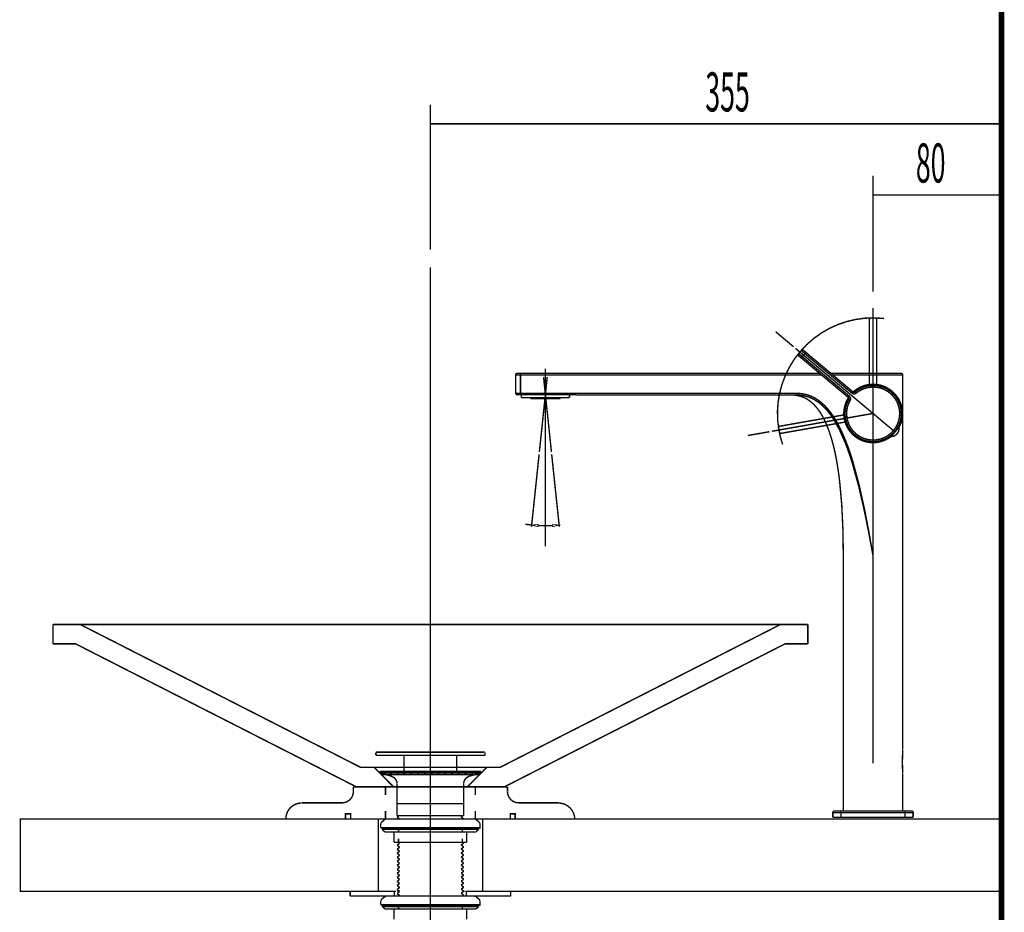
# Model space of a CAD drawing. Extents: x -60 to 482, y -330 to -7.
# Drawn here: x 186 to 247, y -191 to -135 of the extents above; entities that cross this region are included whole.
import ezdxf

# ---------------------------------------------------------------- set-up
doc = ezdxf.new("R2010")
doc.units = 0
for name, pattern in [('AIGENLINE001', [0.7056, 0.3528, -0.3528, 0, 0]), ('AIGENLINE007', [15, 9.375, -1.875, 1.875, -1.875]), ('AIGENLINE009', [15.875, 7.9375, -1.5875, 1.5875, -1.5875, 1.5875, -1.5875])]:
    doc.linetypes.add(name, pattern=pattern)
for name, color, linetype in [('LAYER_14', 7, 'CONTINUOUS'), ('LAYER_15', 7, 'CONTINUOUS'), ('LAYER_2', 7, 'CONTINUOUS'), ('LAYER_27', 7, 'CONTINUOUS'), ('LAYER_28', 7, 'CONTINUOUS')]:
    doc.layers.add(name, color=color, linetype=linetype)
doc.styles.get("Standard").update_dxf_attribs({"font": 'TXT', "bigfont": 'BIGFONT'})

# ---------------------------------------------------------------- blocks, each defined once
blk = doc.blocks.new('AIGNBL0201009F')
at = {"layer": 'LAYER_2', "const_width": 0.0882}
for points in [[(187.8379, -173.8644), (187.8379, -172.6579)], [(187.8379, -172.6579), (234.8385, -172.6579)], [(189.5313, -172.6579), (207.0044, -181.5585)], [(233.1346, -172.6579), (215.6615, -181.5585)], [(234.8385, -173.8644), (234.8385, -172.6579)], [(187.8379, -173.8644), (189.2455, -173.8644)], [(189.2455, -173.8644), (206.7186, -182.765)], [(233.4204, -173.8644), (215.9473, -182.765)], [(233.4204, -173.8644), (234.8385, -173.8644)], [(207.0044, -181.5585), (215.6615, -181.5585)], [(207.8404, -181.5585), (209.0364, -182.765)], [(214.836, -181.5585), (213.6401, -182.765)], [(206.5387, -182.765), (216.1378, -182.765)], [(206.5387, -183.0613), (206.5387, -182.765)], [(208.5389, -183.273), (208.5389, -182.765)], [(214.1375, -183.273), (214.1375, -182.765)], [(214.1375, -183.273), (214.1375, -182.765)], [(216.1378, -183.0613), (216.1378, -182.765)], [(203.3319, -183.7598), (205.8402, -183.7598)], [(216.8363, -183.7598), (219.3339, -183.7598)], [(206.0519, -184.7652), (206.0519, -184.4477), (206.3694, -184.4477)], [(206.3694, -184.7652), (206.3694, -184.4477)], [(208.5389, -184.7652), (208.5389, -184.2678)], [(214.1375, -184.7652), (214.1375, -184.2678)], [(214.1375, -184.7652), (214.1375, -184.2678)], [(216.3071, -184.7652), (216.614, -184.7652), (216.614, -184.4477)], [(216.3071, -184.4477), (216.614, -184.4477)], [(216.3071, -184.7652), (216.3071, -184.4477)], [(202.3371, -184.7652), (220.3394, -184.7652)], [(206.0519, -184.7652), (206.3694, -184.7652)]]:
    blk.add_lwpolyline(points, dxfattribs=at)
for points in [[(205.8296, -183.7598), (205.8402, -183.7598, 0.4090825), (206.5387, -183.0613), (206.5387, -183.0507)], [(216.1378, -183.0507, -1.5707962), (216.1378, -183.0613, 0.406503), (216.8257, -183.7598)], [(203.3214, -183.7704, 0.4112948), (202.3371, -184.7546)], [(220.3288, -184.7546, 0.3873592), (219.3339, -183.7704), (219.3234, -183.7704)]]:
    blk.add_lwpolyline(points, format="xyb", dxfattribs=at)
at = {"layer": 'LAYER_2'}
for points, const_width in [([(206.0519, -184.4477), (206.0519, -184.7652), (206.3694, -184.7652), (206.3694, -184.4477)], 0.0882), ([(206.0519, -184.4477), (206.0519, -184.7652), (206.3694, -184.7652), (206.3694, -184.4477)], 0.05), ([(216.614, -184.4477), (216.614, -184.7652), (216.3071, -184.7652), (216.3071, -184.4477)], 0.0882), ([(216.614, -184.4477), (216.614, -184.7652), (216.3071, -184.7652), (216.3071, -184.4477)], 0.05)]:
    blk.add_lwpolyline(points, close=True, dxfattribs=dict(at, const_width=const_width))
blk = doc.blocks.new('AIGNBL0E010002')
at = {"layer": 'LAYER_14', "linetype": 'AIGENLINE001', "const_width": 0.0882, "flags": 128}
blk.add_lwpolyline([(211.3382, -150.4323), (211.3382, -252.6685)], dxfattribs=at)
blk = doc.blocks.new('AIGNBL0F020533')
at = {"layer": 'LAYER_15', "const_width": 0.0882}
blk.add_lwpolyline([(236.3982, -184.671), (241.3982, -184.671)], dxfattribs=at)
blk = doc.blocks.new('AIGNBL0F020534')
at = {"layer": 'LAYER_15', "const_width": 0.0882}
blk.add_lwpolyline([(236.3982, -184.371), (241.3982, -184.371)], dxfattribs=at)
blk = doc.blocks.new('AIGNBL0F020535')
at = {"layer": 'LAYER_15', "const_width": 0.0882}
blk.add_lwpolyline([(236.4982, -184.271), (241.2982, -184.271)], dxfattribs=at)
blk = doc.blocks.new('AIGNBL0F020536')
at = {"layer": 'LAYER_15', "const_width": 0.0882}
blk.add_lwpolyline([(236.3982, -184.371), (236.3982, -184.671)], dxfattribs=at)
blk = doc.blocks.new('AIGNBL0F020537')
at = {"layer": 'LAYER_15', "const_width": 0.0882}
blk.add_lwpolyline([(236.8982, -184.271), (236.8982, -184.671)], dxfattribs=at)
blk = doc.blocks.new('AIGNBL0F020538')
at = {"layer": 'LAYER_15', "const_width": 0.0882}
blk.add_lwpolyline([(240.8982, -184.271), (240.8982, -184.671)], dxfattribs=at)
blk = doc.blocks.new('AIGNBL0F020539')
at = {"layer": 'LAYER_15', "const_width": 0.0882}
blk.add_lwpolyline([(241.3982, -184.371), (241.3982, -184.671)], dxfattribs=at)
blk = doc.blocks.new('AIGNBL0F02053A')
at = {"layer": 'LAYER_15', "const_width": 0.0882}
blk.add_lwpolyline([(236.4982, -184.271, 0.4140141), (236.3982, -184.371)], format="xyb", dxfattribs=at)
blk = doc.blocks.new('AIGNBL0F02053B')
at = {"layer": 'LAYER_15', "const_width": 0.0882}
blk.add_lwpolyline([(241.3982, -184.371, 0.4141757), (241.2982, -184.271)], format="xyb", dxfattribs=at)
blk = doc.blocks.new('AIGNBL0F03053D')
at = {"layer": 'LAYER_15', "const_width": 0.0882}
blk.add_lwpolyline([(233.9523, -155.3709), (232.8346, -154.433)], dxfattribs=at)
blk = doc.blocks.new('AIGNBL0F02053C')
at = {"layer": 'LAYER_15'}
blk.add_blockref('AIGNBL0F03053D', (0, 0), dxfattribs=at)
blk = doc.blocks.new('AIGNBL0F03053F')
at = {"layer": 'LAYER_15', "const_width": 0.0882}
blk.add_lwpolyline([(233.9523, -155.3709), (232.8346, -154.433)], dxfattribs=at)
blk = doc.blocks.new('AIGNBL0F030540')
at = {"layer": 'LAYER_15', "const_width": 0.0882}
blk.add_lwpolyline([(232.4497, -160.6581), (231.1029, -160.8956)], dxfattribs=at)
blk = doc.blocks.new('AIGNBL0F02053E')
at = {"layer": 'LAYER_15'}
for name in ['AIGNBL0F03053F', 'AIGNBL0F030540']:
    blk.add_blockref(name, (0, 0), dxfattribs=at)
blk = doc.blocks.new('AIGNBL0F020541')
at = {"layer": 'LAYER_15', "const_width": 0.0882}
blk.add_lwpolyline([(238.8982, -159.521), (232.5974, -160.632)], dxfattribs=at)
blk = doc.blocks.new('AIGNBL0F020542')
at = {"layer": 'LAYER_15', "const_width": 0.0882}
blk.add_lwpolyline([(216.6482, -157.121), (216.6482, -158.271)], dxfattribs=at)
blk = doc.blocks.new('AIGNBL0F020543')
at = {"layer": 'LAYER_15', "const_width": 0.0882}
blk.add_lwpolyline([(216.9482, -158.341), (216.9482, -157.021)], dxfattribs=at)
blk = doc.blocks.new('AIGNBL0F020544')
at = {"layer": 'LAYER_15', "const_width": 0.0882}
blk.add_lwpolyline([(216.9982, -158.341), (216.9982, -158.541)], dxfattribs=at)
blk = doc.blocks.new('AIGNBL0F020545')
at = {"layer": 'LAYER_15', "const_width": 0.0882}
blk.add_lwpolyline([(217.5732, -158.541), (217.5732, -158.591)], dxfattribs=at)
blk = doc.blocks.new('AIGNBL0F020546')
at = {"layer": 'LAYER_15', "const_width": 0.0882}
blk.add_lwpolyline([(234.2678, -155.7988), (234.4285, -155.6073)], dxfattribs=at)
blk = doc.blocks.new('AIGNBL0F020547')
at = {"layer": 'LAYER_15', "const_width": 0.0882}
blk.add_lwpolyline([(234.4333, -156.0683), (234.7226, -155.7235)], dxfattribs=at)
blk = doc.blocks.new('AIGNBL0F020548')
at = {"layer": 'LAYER_15', "const_width": 0.0882}
blk.add_lwpolyline([(218.4982, -159.541), (218.4982, -156.741)], dxfattribs=at)
blk = doc.blocks.new('AIGNBL0F020549')
at = {"layer": 'LAYER_15', "const_width": 0.0882}
blk.add_lwpolyline([(219.4232, -158.541), (219.4232, -158.591)], dxfattribs=at)
blk = doc.blocks.new('AIGNBL0F02054A')
at = {"layer": 'LAYER_15', "const_width": 0.0882}
blk.add_lwpolyline([(219.9982, -158.341), (219.9982, -158.541)], dxfattribs=at)
blk = doc.blocks.new('AIGNBL0F02054B')
at = {"layer": 'LAYER_15', "const_width": 0.0882}
blk.add_lwpolyline([(237.6556, -158.1846), (237.5913, -158.2612)], dxfattribs=at)
blk = doc.blocks.new('AIGNBL0F02054C')
at = {"layer": 'LAYER_15', "const_width": 0.0882}
blk.add_lwpolyline([(237.3663, -158.5293), (237.4306, -158.4527)], dxfattribs=at)
blk = doc.blocks.new('AIGNBL0F02054D')
at = {"layer": 'LAYER_15', "const_width": 0.0882}
blk.add_lwpolyline([(240.0026, -160.9438), (240.4911, -160.3616)], dxfattribs=at)
blk = doc.blocks.new('AIGNBL0F02054E')
at = {"layer": 'LAYER_15', "const_width": 0.0882}
blk.add_lwpolyline([(240.0256, -160.963), (240.5141, -160.3808)], dxfattribs=at)
blk = doc.blocks.new('AIGNBL0F02054F')
at = {"layer": 'LAYER_15', "const_width": 0.0882}
blk.add_lwpolyline([(234.1611, -158.371), (234.1611, -158.271)], dxfattribs=at)
blk = doc.blocks.new('AIGNBL0F020550')
at = {"layer": 'LAYER_15', "const_width": 0.0882}
blk.add_lwpolyline([(237.0482, -184.271), (237.0482, -168.371)], dxfattribs=at)
blk = doc.blocks.new('AIGNBL0F020551')
at = {"layer": 'LAYER_15', "const_width": 0.0882}
blk.add_lwpolyline([(238.8982, -152.9591), (238.8982, -157.021)], dxfattribs=at)
blk = doc.blocks.new('AIGNBL0F020552')
at = {"layer": 'LAYER_15', "const_width": 0.0882}
blk.add_lwpolyline([(238.8982, -157.7033), (238.8982, -161.3387)], dxfattribs=at)
blk = doc.blocks.new('AIGNBL0F020553')
at = {"layer": 'LAYER_15', "const_width": 0.0882}
blk.add_lwpolyline([(238.8982, -168.371), (238.8982, -181.3102)], dxfattribs=at)
blk = doc.blocks.new('AIGNBL0F020554')
at = {"layer": 'LAYER_15', "const_width": 0.0882}
blk.add_lwpolyline([(238.8982, -168.371), (238.8982, -161.3387)], dxfattribs=at)
blk = doc.blocks.new('AIGNBL0F020555')
at = {"layer": 'LAYER_15', "const_width": 0.0882}
blk.add_lwpolyline([(238.8982, -157.7033), (238.8982, -157.021)], dxfattribs=at)
blk = doc.blocks.new('AIGNBL0F020556')
at = {"layer": 'LAYER_15', "const_width": 0.0882}
blk.add_lwpolyline([(240.7482, -184.271), (240.7482, -181.9211)], dxfattribs=at)
blk = doc.blocks.new('AIGNBL0F020557')
at = {"layer": 'LAYER_15', "const_width": 0.0882}
blk.add_lwpolyline([(240.7482, -180.4592), (240.7482, -157.121)], dxfattribs=at)
blk = doc.blocks.new('AIGNBL0F020558')
at = {"layer": 'LAYER_15', "const_width": 0.0882}
blk.add_lwpolyline([(237.784, -158.1848), (237.8481, -158.2615)], dxfattribs=at)
blk = doc.blocks.new('AIGNBL0F020559')
at = {"layer": 'LAYER_15', "const_width": 0.0882}
blk.add_lwpolyline([(217.5732, -158.591), (219.4232, -158.591)], dxfattribs=at)
blk = doc.blocks.new('AIGNBL0F02055A')
at = {"layer": 'LAYER_15', "const_width": 0.0882}
blk.add_lwpolyline([(216.9982, -158.541), (219.9982, -158.541)], dxfattribs=at)
blk = doc.blocks.new('AIGNBL0F02055B')
at = {"layer": 'LAYER_15', "const_width": 0.0882}
blk.add_lwpolyline([(234.1611, -158.371), (220.4211, -158.371)], dxfattribs=at)
blk = doc.blocks.new('AIGNBL0F02055C')
at = {"layer": 'LAYER_15', "const_width": 0.0882}
blk.add_lwpolyline([(220.3536, -158.341), (216.6768, -158.341)], dxfattribs=at)
blk = doc.blocks.new('AIGNBL0F02055D')
at = {"layer": 'LAYER_15', "const_width": 0.0882}
blk.add_lwpolyline([(234.1611, -158.271), (216.6482, -158.271)], dxfattribs=at)
blk = doc.blocks.new('AIGNBL0F02055E')
at = {"layer": 'LAYER_15', "const_width": 0.0882}
blk.add_lwpolyline([(240.0026, -160.9438), (240.0256, -160.963)], dxfattribs=at)
blk = doc.blocks.new('AIGNBL0F02055F')
at = {"layer": 'LAYER_15', "const_width": 0.0882}
blk.add_lwpolyline([(240.0701, -160.8633), (240.0532, -160.8492)], dxfattribs=at)
blk = doc.blocks.new('AIGNBL0F020560')
at = {"layer": 'LAYER_15', "const_width": 0.0882}
blk.add_lwpolyline([(240.0822, -160.8489), (240.0671, -160.8363)], dxfattribs=at)
blk = doc.blocks.new('AIGNBL0F020561')
at = {"layer": 'LAYER_15', "const_width": 0.0882}
blk.add_lwpolyline([(237.3663, -158.5293), (234.2801, -155.9397)], dxfattribs=at)
blk = doc.blocks.new('AIGNBL0F020562')
at = {"layer": 'LAYER_15', "const_width": 0.0882}
blk.add_lwpolyline([(237.4306, -158.4527), (234.2678, -155.7988)], dxfattribs=at)
blk = doc.blocks.new('AIGNBL0F020563')
at = {"layer": 'LAYER_15', "const_width": 0.0882}
blk.add_lwpolyline([(240.175, -160.7383), (240.1714, -160.7353)], dxfattribs=at)
blk = doc.blocks.new('AIGNBL0F020564')
at = {"layer": 'LAYER_15', "const_width": 0.0882}
blk.add_lwpolyline([(240.1826, -160.7293), (240.1794, -160.7266)], dxfattribs=at)
blk = doc.blocks.new('AIGNBL0F020565')
at = {"layer": 'LAYER_15', "const_width": 0.0882}
blk.add_lwpolyline([(240.2239, -160.6334), (234.0672, -155.4673)], dxfattribs=at)
blk = doc.blocks.new('AIGNBL0F020566')
at = {"layer": 'LAYER_15', "const_width": 0.0882}
blk.add_lwpolyline([(240.3111, -160.5761), (240.3079, -160.5734)], dxfattribs=at)
blk = doc.blocks.new('AIGNBL0F020567')
at = {"layer": 'LAYER_15', "const_width": 0.0882}
blk.add_lwpolyline([(240.3187, -160.567), (240.3152, -160.5641)], dxfattribs=at)
blk = doc.blocks.new('AIGNBL0F020568')
at = {"layer": 'LAYER_15', "const_width": 0.0882}
blk.add_lwpolyline([(234.4285, -155.6073), (237.5913, -158.2612)], dxfattribs=at)
blk = doc.blocks.new('AIGNBL0F020569')
at = {"layer": 'LAYER_15', "const_width": 0.0882}
blk.add_lwpolyline([(234.5694, -155.595), (237.6556, -158.1846)], dxfattribs=at)
blk = doc.blocks.new('AIGNBL0F02056A')
at = {"layer": 'LAYER_15', "const_width": 0.0882}
blk.add_lwpolyline([(240.4115, -160.4564), (240.3964, -160.4438)], dxfattribs=at)
blk = doc.blocks.new('AIGNBL0F02056B')
at = {"layer": 'LAYER_15', "const_width": 0.0882}
blk.add_lwpolyline([(240.4236, -160.442), (240.4067, -160.4279)], dxfattribs=at)
blk = doc.blocks.new('AIGNBL0F02056C')
at = {"layer": 'LAYER_15', "const_width": 0.0882}
blk.add_lwpolyline([(240.4911, -160.3616), (240.5141, -160.3808)], dxfattribs=at)
blk = doc.blocks.new('AIGNBL0F02056D')
at = {"layer": 'LAYER_15', "const_width": 0.0882}
blk.add_lwpolyline([(216.6482, -157.121), (235.688, -157.121)], dxfattribs=at)
blk = doc.blocks.new('AIGNBL0F02056E')
at = {"layer": 'LAYER_15', "const_width": 0.0882}
blk.add_lwpolyline([(236.3881, -157.121), (240.7482, -157.121)], dxfattribs=at)
blk = doc.blocks.new('AIGNBL0F02056F')
at = {"layer": 'LAYER_15', "const_width": 0.0882}
blk.add_lwpolyline([(216.7482, -157.021), (235.5688, -157.021)], dxfattribs=at)
blk = doc.blocks.new('AIGNBL0F020570')
at = {"layer": 'LAYER_15', "const_width": 0.0882}
blk.add_lwpolyline([(236.2689, -157.021), (240.6482, -157.021)], dxfattribs=at)
blk = doc.blocks.new('AIGNBL0F020571')
at = {"layer": 'LAYER_15', "const_width": 0.0882}
blk.add_lwpolyline([(237.3888, -158.6558), (237.4755, -158.7056)], dxfattribs=at)
blk = doc.blocks.new('AIGNBL0F020572')
at = {"layer": 'LAYER_15', "const_width": 0.0882}
blk.add_lwpolyline([(239.5801, -153.6102, 0.4142102), (232.9874, -158.8391, 0.1116678), (233.2692, -161.4489)], format="xyb", dxfattribs=at)
blk = doc.blocks.new('AIGNBL0F020573')
at = {"layer": 'LAYER_15', "const_width": 0.0882}
blk.add_lwpolyline([(216.7482, -157.021, 0.4140141), (216.6482, -157.121)], format="xyb", dxfattribs=at)
blk = doc.blocks.new('AIGNBL0F020574')
at = {"layer": 'LAYER_15', "const_width": 0.0882}
blk.add_lwpolyline([(216.6482, -158.271), (216.6768, -158.341)], dxfattribs=at)
blk = doc.blocks.new('AIGNBL0F020575')
at = {"layer": 'LAYER_15', "const_width": 0.0882}
blk.add_lwpolyline([(237.4755, -158.7056, 0.3634126), (237.4306, -158.4527)], format="xyb", dxfattribs=at)
blk = doc.blocks.new('AIGNBL0F020576')
at = {"layer": 'LAYER_15', "const_width": 0.0882}
blk.add_lwpolyline([(237.5913, -158.2612, 0.3634004), (237.8481, -158.2615)], format="xyb", dxfattribs=at)
blk = doc.blocks.new('AIGNBL0F020577')
at = {"layer": 'LAYER_15', "const_width": 0.0882}
blk.add_lwpolyline([(234.5694, -155.595, 0.4142996), (234.4285, -155.6073)], format="xyb", dxfattribs=at)
blk = doc.blocks.new('AIGNBL0F020578')
at = {"layer": 'LAYER_15', "const_width": 0.0882}
blk.add_lwpolyline([(234.2678, -155.7988, 0.4142587), (234.2801, -155.9397)], format="xyb", dxfattribs=at)
blk = doc.blocks.new('AIGNBL0F020579')
at = {"layer": 'LAYER_15', "const_width": 0.0882}
blk.add_lwpolyline([(237.3888, -158.6558, 0.3635373), (237.3663, -158.5293)], format="xyb", dxfattribs=at)
blk = doc.blocks.new('AIGNBL0F02057A')
at = {"layer": 'LAYER_15', "const_width": 0.0882}
blk.add_lwpolyline([(237.6556, -158.1846, 0.3633382), (237.784, -158.1848)], format="xyb", dxfattribs=at)
blk = doc.blocks.new('AIGNBL0F02057B')
at = {"layer": 'LAYER_15', "const_width": 0.0882}
blk.add_lwpolyline([(238.8982, -161.3387, 0.1638369), (240.0169, -160.9621)], format="xyb", dxfattribs=at)
blk = doc.blocks.new('AIGNBL0F02057C')
at = {"layer": 'LAYER_15', "const_width": 0.0882}
blk.add_lwpolyline([(238.8982, -157.7033, 0.1894691), (237.6605, -158.1898)], format="xyb", dxfattribs=at)
blk = doc.blocks.new('AIGNBL0F02057D')
at = {"layer": 'LAYER_15', "const_width": 0.0882}
blk.add_lwpolyline([(237.3722, -158.5334, 0.4142093), (237.9106, -161.047, 0.1445956), (238.8982, -161.3387)], format="xyb", dxfattribs=at)
blk = doc.blocks.new('AIGNBL0F02057E')
at = {"layer": 'LAYER_15', "const_width": 0.0882}
blk.add_lwpolyline([(237.3845, -158.5499, 0.4142181), (237.9271, -161.0348, 0.3198998), (240.0123, -160.9329)], format="xyb", dxfattribs=at)
blk = doc.blocks.new('AIGNBL0F02057F')
at = {"layer": 'LAYER_15', "const_width": 0.0882}
blk.add_lwpolyline([(240.4864, -160.3651, 0.4142093), (239.7423, -157.9329, 0.3183261), (237.6799, -158.198)], format="xyb", dxfattribs=at)
blk = doc.blocks.new('AIGNBL0F020580')
at = {"layer": 'LAYER_15', "const_width": 0.0882}
blk.add_lwpolyline([(237.3888, -158.6558, 0.4142108), (238.0342, -161.045, 0.414215), (240.4234, -160.3995, 0.4142101), (239.778, -158.0103, 0.3141732), (237.784, -158.1848)], format="xyb", dxfattribs=at)
blk = doc.blocks.new('AIGNBL0F020581')
at = {"layer": 'LAYER_15', "const_width": 0.0882}
blk.add_lwpolyline([(237.4755, -158.7056, 0.4142106), (238.084, -160.9583, 0.4142151), (240.3367, -160.3497, 0.4142099), (239.7282, -158.097, 0.314175), (237.8481, -158.2615)], format="xyb", dxfattribs=at)
blk = doc.blocks.new('AIGNBL0F020582')
at = {"layer": 'LAYER_15', "const_width": 0.0882}
blk.add_lwpolyline([(240.0256, -160.963, 0.4141941), (240.519, -160.4376), (240.5141, -160.3808)], format="xyb", dxfattribs=at)
blk = doc.blocks.new('AIGNBL0F020583')
at = {"layer": 'LAYER_15', "const_width": 0.0882}
blk.add_lwpolyline([(240.7482, -157.121, 0.4141757), (240.6482, -157.021)], format="xyb", dxfattribs=at)
blk = doc.blocks.new('AIGNBL0F020584')
at = {"layer": 'LAYER_15', "const_width": 0.0882}
blk.add_lwpolyline([(220.3536, -158.341), (220.3693, -158.3543), (220.4211, -158.371)], dxfattribs=at)
blk = doc.blocks.new('AIGNBL0F020585')
at = {"layer": 'LAYER_15', "const_width": 0.0882}
blk.add_lwpolyline([(233.8482, -158.371), (233.93, -158.3727), (234.1572, -158.3955)], dxfattribs=at)
blk = doc.blocks.new('AIGNBL0F020586')
at = {"layer": 'LAYER_15', "const_width": 0.0882}
blk.add_lwpolyline([(234.1572, -158.3955), (234.4766, -158.4783), (234.7522, -158.6047, -0.0656543), (235.207, -158.9541, -0.0459867), (235.5692, -159.396, -0.0320038), (235.8641, -159.9053), (236.1073, -160.4663), (236.3091, -161.0686, -0.0250573), (236.6158, -162.3702, -0.0162255), (236.8233, -163.7711), (236.9549, -165.2477), (237.0263, -166.7846), (237.0482, -168.371)], format="xyb", dxfattribs=at)
blk = doc.blocks.new('AIGNBL0F020587')
at = {"layer": 'LAYER_15', "const_width": 0.0882}
blk.add_lwpolyline([(240.748, -180.4646), (240.7369, -180.8003, 0.020961), (240.7477, -181.9112)], format="xyb", dxfattribs=at)
blk = doc.blocks.new('AIGNBL0F020588')
at = {"layer": 'LAYER_15', "const_width": 0.0882}
blk.add_lwpolyline([(240.7471, -159.521), (240.7292, -159.7515), (240.6848, -159.968, -0.0612249), (240.515, -160.3875)], format="xyb", dxfattribs=at)
blk = doc.blocks.new('AIGNBL0F020589')
at = {"layer": 'LAYER_15', "const_width": 0.0882}
blk.add_lwpolyline([(238.8982, -157.7033, -0.0578812), (239.3243, -157.7531, -0.0553957), (239.71, -157.891), (240.0344, -158.0935), (240.2935, -158.3388), (240.4904, -158.6116), (240.6294, -158.9018), (240.7144, -159.2026), (240.7373, -159.3557), (240.7471, -159.521)], format="xyb", dxfattribs=at)
blk = doc.blocks.new('AIGNBL0F02058A')
at = {"layer": 'LAYER_15', "const_width": 0.0882}
blk.add_lwpolyline([(238.8982, -168.371), (238.6436, -166.9096), (238.3625, -165.4531), (238.0414, -164.0049), (237.6584, -162.5719, 0.0242463), (237.1753, -161.1698), (236.8754, -160.4915), (236.5183, -159.8417, 0.0397865), (236.0827, -159.2421, 0.0569089), (235.5436, -158.7347, 0.0767652), (234.8902, -158.3894, 0.081452), (234.1611, -158.271)], format="xyb", dxfattribs=at)
blk = doc.blocks.new('AIGNBL0F02058B')
at = {"layer": 'LAYER_15', "const_width": 0.0882}
blk.add_lwpolyline([(238.8982, -168.371), (238.6321, -166.927), (238.3396, -165.4882), (238.0083, -164.0578), (237.6179, -162.6424, 0.0234513), (237.1323, -161.2572), (236.8342, -160.5864), (236.4815, -159.9428, 0.0388473), (236.0536, -159.347, 0.0557092), (235.5248, -158.8397), (235.217, -158.6404), (234.882, -158.4913), (234.5267, -158.4006), (234.1611, -158.371)], format="xyb", dxfattribs=at)
blk = doc.blocks.new('AIGNBL0F02058C')
at = {"layer": 'LAYER_15', "linetype": 'AIGENLINE007', "const_width": 0.0882, "flags": 128}
blk.add_lwpolyline([(218.4982, -167.7933), (218.4982, -157.241)], dxfattribs=at)
blk = doc.blocks.new('AIGNBL0F02058D')
at = {"layer": 'LAYER_15', "linetype": 'AIGENLINE007', "const_width": 0.0882, "flags": 128}
blk.add_lwpolyline([(218.8747, -161.9232), (218.3832, -157.2471)], dxfattribs=at)
blk = doc.blocks.new('AIGNBL0F02058E')
at = {"layer": 'LAYER_15', "linetype": 'AIGENLINE007', "const_width": 0.0882, "flags": 128}
blk.add_lwpolyline([(218.1217, -161.9232), (218.6132, -157.2471)], dxfattribs=at)
blk = doc.blocks.new('AIGNBL0F02058F')
at = {"layer": 'LAYER_15', "linetype": 'AIGENLINE009', "const_width": 0.0882, "flags": 128}
blk.add_lwpolyline([(233.0704, -160.6756), (233.027, -160.4294)], dxfattribs=at)
blk = doc.blocks.new('AIGNBL0F020590')
at = {"layer": 'LAYER_15', "linetype": 'AIGENLINE009', "const_width": 0.0882, "flags": 128}
blk.add_lwpolyline([(237.1539, -160.0571), (233.1863, -160.7567)], dxfattribs=at)
blk = doc.blocks.new('AIGNBL0F020591')
at = {"layer": 'LAYER_15', "linetype": 'AIGENLINE009', "const_width": 0.0882, "flags": 128}
blk.add_lwpolyline([(233.1081, -160.3135), (237.0757, -159.6139)], dxfattribs=at)
blk = doc.blocks.new('AIGNBL0F020592')
at = {"layer": 'LAYER_15', "linetype": 'AIGENLINE009', "const_width": 0.0882, "flags": 128}
blk.add_lwpolyline([(233.1081, -160.3135, 0.4141764), (233.027, -160.4294)], format="xyb", dxfattribs=at)
blk = doc.blocks.new('AIGNBL0F020593')
at = {"layer": 'LAYER_15', "linetype": 'AIGENLINE009', "const_width": 0.0882, "flags": 128}
blk.add_lwpolyline([(233.0704, -160.6756, 0.4141533), (233.1863, -160.7567)], format="xyb", dxfattribs=at)
blk = doc.blocks.new('AIGNBL0F020594')
at = {"layer": 'LAYER_15', "linetype": 'AIGENLINE009', "const_width": 0.0882, "flags": 128}
blk.add_lwpolyline([(238.7729, -153.5808), (239.0229, -153.5808)], dxfattribs=at)
blk = doc.blocks.new('AIGNBL0F020595')
at = {"layer": 'LAYER_15', "linetype": 'AIGENLINE009', "const_width": 0.0882, "flags": 128}
blk.add_lwpolyline([(238.6729, -157.7095), (238.6729, -153.6808)], dxfattribs=at)
blk = doc.blocks.new('AIGNBL0F020596')
at = {"layer": 'LAYER_15', "linetype": 'AIGENLINE009', "const_width": 0.0882, "flags": 128}
blk.add_lwpolyline([(239.1229, -153.6808), (239.1229, -157.7095)], dxfattribs=at)
blk = doc.blocks.new('AIGNBL0F020597')
at = {"layer": 'LAYER_15', "linetype": 'AIGENLINE009', "const_width": 0.0882, "flags": 128}
blk.add_lwpolyline([(239.1229, -153.6808, 0.4143168), (239.0229, -153.5808)], format="xyb", dxfattribs=at)
blk = doc.blocks.new('AIGNBL0F020598')
at = {"layer": 'LAYER_15', "linetype": 'AIGENLINE009', "const_width": 0.0882, "flags": 128}
blk.add_lwpolyline([(238.7729, -153.5808, 0.4144017), (238.6729, -153.6808)], format="xyb", dxfattribs=at)
blk = doc.blocks.new('AIGNBL0F03059A')
at = {"layer": 'LAYER_15', "const_width": 0.0882}
blk.add_lwpolyline([(218.106, -162.0724), (217.6334, -166.569)], dxfattribs=at)
blk = doc.blocks.new('AIGNBL0F03059B')
at = {"layer": 'LAYER_15', "const_width": 0.0882}
blk.add_lwpolyline([(218.8904, -162.0724), (219.363, -166.569)], dxfattribs=at)
blk = doc.blocks.new('AIGNBL0F03059C')
at = {"layer": 'LAYER_15', "const_width": 0.0882}
blk.add_lwpolyline([(217.2472, -166.418), (217.6439, -166.4695)], dxfattribs=at)
blk = doc.blocks.new('AIGNBL0F03059D')
at = {"layer": 'LAYER_15', "const_width": 0.0882}
blk.add_lwpolyline([(218.0426, -166.5016, 0.0278057), (218.9539, -166.5016)], format="xyb", dxfattribs=at)
blk = doc.blocks.new('AIGNBL0F03059E')
at = {"layer": 'LAYER_15', "const_width": 0.05}
blk.add_lwpolyline([(218.0373, -166.5681), (218.0479, -166.4351), (217.6439, -166.4695)], close=True, dxfattribs=at)
blk = doc.blocks.new('AIGNBL0F03059F')
at = {"layer": 'LAYER_15', "const_width": 0.05}
blk.add_lwpolyline([(218.9485, -166.4351), (218.9592, -166.5681), (219.3526, -166.4695)], close=True, dxfattribs=at)
blk = doc.blocks.new('AIGNBL0F020599')
at = {"layer": 'LAYER_15'}
for name in ['AIGNBL0F03059A', 'AIGNBL0F03059B', 'AIGNBL0F03059C', 'AIGNBL0F03059E', 'AIGNBL0F03059D', 'AIGNBL0F03059F']:
    blk.add_blockref(name, (0, 0), dxfattribs=at)
blk = doc.blocks.new('AIGNBL0F010532')
at = {"layer": 'LAYER_15'}
for name in ['AIGNBL0F020551', 'AIGNBL0F020572', 'AIGNBL0F020598', 'AIGNBL0F020595', 'AIGNBL0F020594', 'AIGNBL0F020597', 'AIGNBL0F020596', 'AIGNBL0F02053E', 'AIGNBL0F02053C', 'AIGNBL0F020565', 'AIGNBL0F020546', 'AIGNBL0F020577', 'AIGNBL0F020568', 'AIGNBL0F020547', 'AIGNBL0F020569', 'AIGNBL0F020578', 'AIGNBL0F020562', 'AIGNBL0F020561', 'AIGNBL0F020548', 'AIGNBL0F020573', 'AIGNBL0F020542', 'AIGNBL0F02056D', 'AIGNBL0F02056F', 'AIGNBL0F020543', 'AIGNBL0F02058E', 'AIGNBL0F02058D', 'AIGNBL0F02058C', 'AIGNBL0F020570', 'AIGNBL0F02056E', 'AIGNBL0F020555', 'AIGNBL0F020583', 'AIGNBL0F020557', 'AIGNBL0F020580', 'AIGNBL0F020581', 'AIGNBL0F02054B', 'AIGNBL0F02057A', 'AIGNBL0F02057C', 'AIGNBL0F02057F', 'AIGNBL0F020558', 'AIGNBL0F020552', 'AIGNBL0F020589', 'AIGNBL0F02055D', 'AIGNBL0F020574', 'AIGNBL0F02055C', 'AIGNBL0F020544', 'AIGNBL0F02055A', 'AIGNBL0F020545', 'AIGNBL0F020559', 'AIGNBL0F020549', 'AIGNBL0F02054A', 'AIGNBL0F020584', 'AIGNBL0F02055B', 'AIGNBL0F020585', 'AIGNBL0F020586', 'AIGNBL0F02054F', 'AIGNBL0F02058A', 'AIGNBL0F02058B', 'AIGNBL0F02057D', 'AIGNBL0F02057E', 'AIGNBL0F02054C', 'AIGNBL0F020579', 'AIGNBL0F020571', 'AIGNBL0F020575', 'AIGNBL0F020576', 'AIGNBL0F020541', 'AIGNBL0F020591', 'AIGNBL0F020590', 'AIGNBL0F020588', 'AIGNBL0F020592', 'AIGNBL0F02058F', 'AIGNBL0F020593', 'AIGNBL0F02054D', 'AIGNBL0F02054E', 'AIGNBL0F020582', 'AIGNBL0F020566', 'AIGNBL0F020567', 'AIGNBL0F02056A', 'AIGNBL0F02056B', 'AIGNBL0F02056C', 'AIGNBL0F02057B', 'AIGNBL0F02055E', 'AIGNBL0F02055F', 'AIGNBL0F020560', 'AIGNBL0F020563', 'AIGNBL0F020564', 'AIGNBL0F020554', 'AIGNBL0F020599', 'AIGNBL0F020550', 'AIGNBL0F020553', 'AIGNBL0F020587', 'AIGNBL0F020556', 'AIGNBL0F02053A', 'AIGNBL0F020534', 'AIGNBL0F020536', 'AIGNBL0F020535', 'AIGNBL0F020537', 'AIGNBL0F020538', 'AIGNBL0F02053B', 'AIGNBL0F020539', 'AIGNBL0F020533']:
    blk.add_blockref(name, (0, 0), dxfattribs=at)
blk = doc.blocks.new('AIGNBL1C010006')
at = {"layer": 'LAYER_28', "const_width": 0.0882}
for points in [[(238.8982, -144.7133), (238.8982, -151.9496)], [(238.8982, -145.915), (246.8982, -145.915)]]:
    blk.add_lwpolyline(points, dxfattribs=at)
blk = doc.blocks.new('AIGNBL1C010007')
at = {"layer": 'LAYER_28', "const_width": 0.0882}
for points in [[(211.3382, -140.2907), (211.3382, -149.3197)], [(211.3382, -141.4923), (246.8382, -141.4923)]]:
    blk.add_lwpolyline(points, dxfattribs=at)

msp = doc.modelspace()

# ---------------------------------------------------------------- linework, layer by layer
at = {"layer": 'LAYER_2', "const_width": 0.0882}
for points in [[(207.9833, -180.6059, 0.3838901), (207.941, -180.6483)], [(207.941, -180.7435), (207.941, -180.7541, 0.4204107), (207.9833, -180.7964)], [(214.7249, -180.6483, 0.4175117), (214.6825, -180.6059), (214.672, -180.6059)], [(214.672, -180.7964), (214.6825, -180.807, 0.3644283), (214.7355, -180.7541), (214.7249, -180.7435)], [(208.2373, -181.8019, 0.3535237), (208.195, -181.8548, 0.4201739), (208.2373, -181.8971)], [(214.418, -181.8971), (214.4285, -181.9077, 0.3670814), (214.4815, -181.8548, 0.364658), (214.4285, -181.8019), (214.418, -181.8019)], [(209.2639, -182.5744, 0.1905651), (209.0945, -182.204)], [(213.5713, -182.204, 0.2094301), (213.4125, -182.5744)]]:
    msp.add_lwpolyline(points, format="xyb", dxfattribs=at)
for points in [[(207.941, -180.7541), (207.941, -180.6589)], [(207.9939, -180.6059), (214.6825, -180.6059)], [(207.9939, -180.807), (214.6825, -180.807)], [(209.6978, -181.8124), (209.6978, -180.807)], [(212.9786, -181.8124), (212.9786, -180.807)], [(214.7355, -180.7541), (214.7355, -180.6589)], [(207.8457, -181.569), (209.0416, -182.765)], [(208.1844, -181.9077), (208.2902, -182.003), (214.3862, -182.003)], [(208.1844, -181.9077), (214.492, -181.9077)], [(208.2479, -181.8125), (214.4285, -181.8125)], [(208.2479, -181.9077), (214.4285, -181.9077)], [(208.904, -182.0982), (208.2479, -181.9077)], [(208.396, -181.9077), (208.5019, -182.003)], [(208.8194, -181.9077), (208.9252, -182.003)], [(209.0945, -182.204), (208.8935, -182.0982)], [(209.2427, -181.9077), (209.3485, -182.003)], [(209.666, -181.9077), (209.7719, -182.003)], [(210.1, -181.9077), (210.1952, -182.003)], [(210.5233, -181.9077), (210.6185, -182.003)], [(210.9466, -181.9077), (211.0419, -182.003)], [(211.3594, -181.9077), (211.4546, -182.003)], [(211.7827, -181.9077), (211.878, -182.003)], [(212.206, -181.9077), (212.3013, -182.003)], [(212.6294, -181.9077), (212.7246, -182.003)], [(213.0527, -181.9077), (213.1585, -182.003)], [(213.476, -181.9077), (213.5819, -182.003)], [(213.7618, -182.0982), (213.5713, -182.204)], [(214.8307, -181.569), (213.6348, -182.765)], [(213.7724, -182.0982), (214.4285, -181.9077)], [(213.8994, -181.9077), (214.0052, -182.003)], [(214.3227, -181.9077), (214.4074, -181.9924)], [(214.4921, -181.9077), (214.3862, -182.003)], [(209.2639, -184.5535), (209.2639, -182.585)], [(213.4125, -184.5535), (213.4125, -182.585)], [(208.5442, -183.273), (208.5442, -182.765)], [(214.1322, -183.273), (214.1322, -182.765)], [(214.1322, -183.273), (214.1322, -182.765)], [(209.2639, -183.8127), (213.4125, -183.8127)], [(208.5442, -184.7652), (208.5442, -184.2678)], [(209.3803, -184.5535), (209.2639, -184.6488)], [(209.2639, -184.5535), (213.4125, -184.5535)], [(213.349, -184.5535), (213.2538, -184.6382)], [(214.1322, -184.7652), (214.1322, -184.2678)], [(214.1322, -184.7652), (214.1322, -184.2678)], [(202.3424, -184.7652), (220.334, -184.7652)], [(206.0677, -184.7652), (206.3746, -184.7652)], [(208.2796, -184.9875), (208.2479, -185.051)], [(208.2479, -185.3155), (214.4285, -185.3155), (214.4285, -185.0615)], [(208.2479, -185.3155), (208.2479, -185.0615)], [(208.2796, -184.9875), (208.5125, -184.7864)], [(208.5654, -184.7652), (208.5125, -184.7864)], [(208.576, -184.7652), (214.1005, -184.7652)], [(209.2639, -184.6488), (209.412, -184.7652)], [(209.2639, -184.7652), (209.2745, -184.7652)], [(213.2538, -184.6382), (213.4125, -184.7652)], [(213.4125, -184.7652)], [(214.1534, -184.7758), (214.1005, -184.7652), (214.0899, -184.7652)], [(214.3968, -184.9875), (214.164, -184.7864)], [(214.4286, -185.051), (214.3862, -184.9769)], [(208.3431, -185.3155), (214.3333, -185.3155)], [(208.3431, -185.3155), (214.3333, -185.3155)], [(208.3431, -185.4108), (208.3431, -185.3155)], [(208.3431, -185.4108), (214.3333, -185.4108)], [(208.3431, -185.4108), (208.4913, -185.5695)], [(208.4913, -185.5695), (214.1851, -185.5695)], [(209.0734, -186.2151), (209.0734, -185.5695)], [(209.3485, -185.5484), (209.3485, -185.3155)], [(211.3382, -185.9929), (211.3382, -185.5378)], [(213.3279, -185.5484), (213.3279, -185.3155)], [(213.603, -186.2151), (213.603, -185.5695)], [(214.3333, -185.4108), (214.1851, -185.5695)], [(214.3333, -185.4108), (214.3333, -185.3155)], [(209.0734, -186.2151), (213.603, -186.2151)], [(209.4226, -186.2786), (209.2639, -186.4056)], [(209.2639, -186.4056), (209.4226, -186.522)], [(209.3485, -186.2151), (209.3485, -185.9929)], [(209.3485, -186.2151), (209.4226, -186.2786)], [(213.4125, -186.268), (213.2538, -186.3844)], [(213.2538, -186.3844), (213.4125, -186.5114)], [(213.3279, -186.2151), (213.3279, -185.9929)], [(213.349, -186.2151), (213.4125, -186.268)], [(209.4226, -186.522), (209.2639, -186.6596)], [(209.2639, -186.6596), (209.4226, -186.776)], [(209.4226, -186.776), (209.2639, -186.903)], [(209.2639, -186.903), (209.4226, -187.0194)], [(209.4226, -187.0194), (209.2639, -187.157)], [(213.4125, -186.5114), (213.2538, -186.6384)], [(213.2538, -186.6384), (213.4125, -186.7654)], [(213.4125, -186.7654), (213.2538, -186.8819)], [(213.2538, -186.8819), (213.4125, -187.0194)], [(213.4125, -187.0194), (213.2538, -187.1359)], [(209.2639, -187.157), (209.4226, -187.2734)], [(209.4226, -187.2734), (209.2639, -187.4004)], [(209.2639, -187.4004), (209.4226, -187.5274)], [(209.4226, -187.5274), (209.2639, -187.6544)], [(209.2639, -187.6544), (209.4226, -187.7709)], [(213.2538, -187.1359), (213.4125, -187.2629)], [(213.4125, -187.2629), (213.2538, -187.3899)], [(213.2538, -187.3899), (213.4125, -187.5169)], [(213.4125, -187.5169), (213.2538, -187.6333)], [(213.2538, -187.6333), (213.4125, -187.7709)], [(209.4226, -187.7709), (209.2639, -187.9084)], [(209.2639, -187.9084), (209.4226, -188.0249)], [(209.4226, -188.0249), (209.2639, -188.1519)], [(209.2639, -188.1519), (209.4226, -188.2789)], [(213.4125, -187.7709), (213.2538, -187.8873)], [(213.2538, -187.8873), (213.4125, -188.0143)], [(213.4125, -188.0143), (213.2538, -188.1413)], [(213.2538, -188.1413), (213.4125, -188.2683)], [(213.4125, -188.2683), (213.2538, -188.3847)], [(209.4226, -188.2789), (209.2639, -188.4059)], [(209.2639, -188.4059), (209.4226, -188.5223)], [(209.4226, -188.5223), (209.2639, -188.6599)], [(209.2639, -188.6599), (209.4226, -188.7763)], [(209.4226, -188.7763), (209.2639, -188.9033)], [(213.2538, -188.3847), (213.4125, -188.5117)], [(213.4125, -188.5117), (213.2538, -188.6387)], [(213.2538, -188.6387), (213.4125, -188.7657)], [(213.4125, -188.7657), (213.2538, -188.8821)], [(213.2538, -188.8821), (213.4125, -189.0197)], [(206.3429, -189.5594), (206.3429, -189.2631)], [(206.3429, -189.2631), (209.0945, -189.2631)], [(209.0946, -189.2631), (209.2004, -189.2631)], [(209.0946, -189.5595), (209.0946, -189.2631)], [(209.2639, -188.9033), (209.4226, -189.0303)], [(209.4226, -189.0303), (209.2639, -189.1573)], [(209.2639, -189.1573), (209.4226, -189.2737)], [(209.4226, -189.2737), (209.2639, -189.4113)], [(209.2639, -189.4113), (209.4226, -189.5277)], [(209.2851, -189.2631), (209.4015, -189.2631)], [(213.4125, -189.0197), (213.2538, -189.1361)], [(213.2538, -189.1361), (213.4125, -189.2631)], [(213.4125, -189.2631), (213.2538, -189.3901)], [(213.2538, -189.3901), (213.4125, -189.5171)], [(213.4125, -189.2631), (213.476, -189.2631)], [(213.5184, -189.2631), (213.5819, -189.2631)], [(213.5819, -189.2631), (216.3335, -189.2631)], [(213.5819, -189.4536), (213.5819, -189.2631)], [(213.5819, -189.5595), (213.5819, -189.4536)], [(216.3335, -189.5594), (216.3335, -189.2631)], [(206.3429, -189.5594), (209.0945, -189.5594)], [(208.2796, -189.7923), (208.2479, -189.8558)], [(208.2479, -190.1098), (214.4285, -190.1098), (214.4285, -189.8664)], [(208.2479, -190.1098), (208.2479, -189.8664)], [(208.2796, -189.7817), (208.5125, -189.5912)], [(208.3431, -190.1098), (214.3333, -190.1098)], [(208.3431, -190.1098), (214.3333, -190.1098)], [(208.3431, -190.2156), (208.3431, -190.1098)], [(208.5654, -189.57), (208.5125, -189.5912)], [(208.576, -189.5595), (214.1005, -189.5595)], [(209.0946, -189.5595), (209.1898, -189.5595)], [(209.2639, -189.5595), (209.3697, -189.5595)], [(209.2639, -189.5595), (209.2745, -189.5595)], [(209.3485, -190.3426), (209.3485, -190.1098)], [(209.4226, -189.5277), (209.3697, -189.5595)], [(213.3279, -190.3426), (213.3279, -190.1098)], [(213.4125, -189.5171), (213.349, -189.5595)], [(213.3491, -189.5595), (213.4337, -189.5595)], [(213.4866, -189.5595), (213.5819, -189.5595)], [(213.5819, -189.5594), (216.3335, -189.5594)], [(214.1534, -189.5806), (214.1005, -189.57), (214.0899, -189.57)], [(214.3968, -189.7817), (214.164, -189.5912)], [(214.3333, -190.2156), (214.3333, -190.1098)], [(214.4286, -189.8558), (214.3862, -189.7817)], [(216.3124, -189.5595), (216.3336, -189.5489)], [(208.3431, -190.2156), (214.3333, -190.2156)], [(208.3431, -190.2156), (208.4913, -190.3638)], [(208.4913, -190.3638), (214.1851, -190.3638)], [(209.0734, -191.0094), (209.0734, -190.3638)], [(213.603, -191.0094), (213.603, -190.3638)], [(214.3333, -190.2156), (214.1851, -190.3638)]]:
    msp.add_lwpolyline(points, dxfattribs=at)
at = {"layer": 'LAYER_2'}
for points, const_width in [([(208.0891, -189.2652), (185.8067, -189.2652), (185.8067, -184.7652), (208.0891, -184.7652)], 0.0882), ([(246.8982, -189.2652), (214.5873, -189.2652), (214.5873, -184.7652), (246.8982, -184.7652)], 0.0882), ([(206.3429, -189.5594), (209.0945, -189.5594), (209.0946, -189.5595), (209.0946, -189.2631), (209.0945, -189.2631), (206.3429, -189.2631)], 0.05), ([(213.5819, -189.5594), (216.3335, -189.5594), (216.3336, -189.5595), (216.3336, -189.2631), (216.3335, -189.2631), (213.5819, -189.2631)], 0.05)]:
    msp.add_lwpolyline(points, close=True, dxfattribs=dict(at, const_width=const_width))
at = {"layer": 'LAYER_27', "const_width": 0.3528}
msp.add_lwpolyline([(246.8982, -71.3321), (246.8982, -252.6685)], dxfattribs=at)
msp.add_lwpolyline([(246.8982, -71.3321), (246.8982, -252.6685)], dxfattribs=at)

# ---------------------------------------------------------------- block references
at = {"layer": 'LAYER_14'}
msp.add_blockref('AIGNBL0E010002', (0, 0), dxfattribs=at)
at = {"layer": 'LAYER_15'}
msp.add_blockref('AIGNBL0F010532', (0, 0), dxfattribs=at)
at = {"layer": 'LAYER_2'}
msp.add_blockref('AIGNBL0201009F', (0, 0), dxfattribs=at)
at = {"layer": 'LAYER_28'}
for name in ['AIGNBL1C010007', 'AIGNBL1C010006']:
    msp.add_blockref(name, (0, 0), dxfattribs=at)

# ---------------------------------------------------------------- texts
at = {"layer": 'LAYER_28', "width": 0.5}
for s, p in [('355', (228.457, -140.7232)), ('80', (241.5693, -145.1458))]:
    msp.add_text(s, height=2.4358, dxfattribs=at).set_placement(p)

doc.saveas('drawing.dxf')
